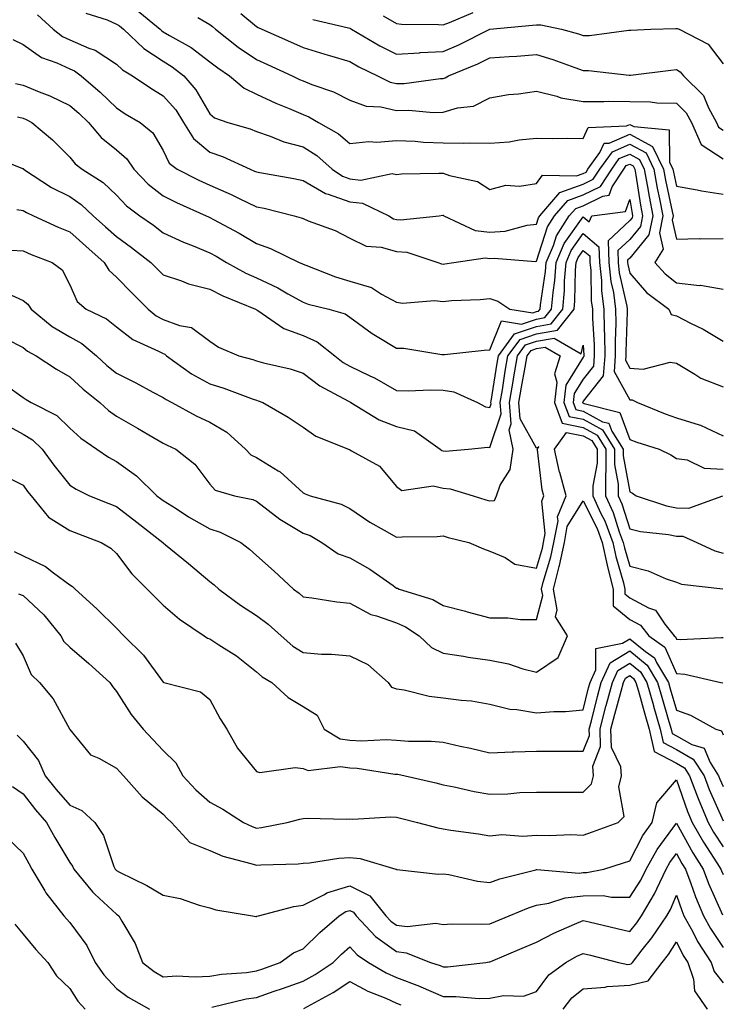
# Model space of a CAD drawing. Units: inches. Extents: x 1010723 to 1013363, y 7245098 to 7247738.
# Drawn here: x 1011567 to 1011718, y 7245893 to 7246104 of the extents above; entities that cross this region are included whole.
import ezdxf

# ---------------------------------------------------------------- set-up
doc = ezdxf.new("R2010")
doc.units = ezdxf.units.IN
doc.header["$MEASUREMENT"] = 0
doc.layers.add('Contour_10107245', color=7, linetype='Continuous', true_color=0x245687)

msp = doc.modelspace()

# ---------------------------------------------------------------- linework, layer by layer
at = {"layer": 'Contour_10107245'}
for points in [[(1011581.49, 7246105.36, 2984), (1011586.06, 7246103.91, 2984), (1011588.05, 7246103.01, 2984), (1011588.73, 7246102.6, 2984), (1011589.55, 7246101.92, 2984), (1011593.88, 7246097.75, 2984), (1011598.05, 7246095.06, 2984), (1011600, 7246093.87, 2984), (1011602.47, 7246091.92, 2984), (1011605.06, 7246088.93, 2984), (1011608.05, 7246083.76, 2984), (1011609.07, 7246082.94, 2984), (1011611.93, 7246081.92, 2984), (1011616.67, 7246080.54, 2984), (1011618.05, 7246079.98, 2984), (1011620.98, 7246078.99, 2984), (1011623.91, 7246077.78, 2984), (1011628.05, 7246076.69, 2984), (1011630.98, 7246074.85, 2984), (1011634.25, 7246071.92, 2984), (1011636.51, 7246070.38, 2984), (1011638.05, 7246069.82, 2984), (1011640.38, 7246069.59, 2984), (1011647.12, 7246070.99, 2984), (1011648.05, 7246070.8, 2984), (1011649.09, 7246070.88, 2984), (1011657.16, 7246071.03, 2984), (1011658.05, 7246071.09, 2984), (1011659.39, 7246070.58, 2984), (1011665.39, 7246069.26, 2984), (1011668.05, 7246067.55, 2984), (1011671.49, 7246068.48, 2984), (1011674.41, 7246068.28, 2984), (1011678.05, 7246068.84, 2984), (1011679.34, 7246070.63, 2984), (1011686.63, 7246070.5, 2984), (1011688.05, 7246071.01, 2984), (1011688.67, 7246071.3, 2984), (1011689.06, 7246071.92, 2984), (1011691.63, 7246075.5, 2984), (1011692.52, 7246077.45, 2984), (1011693.63, 7246077.5, 2984), (1011698.05, 7246079.39, 2984), (1011702.89, 7246076.76, 2984), (1011705.23, 7246071.92, 2984), (1011705.67, 7246069.54, 2984), (1011707.14, 7246062.83, 2984), (1011707.32, 7246061.92, 2984), (1011707.13, 7246061, 2984), (1011708.05, 7246056.93, 2984), (1011712.94, 7246057.03, 2984), (1011713.13, 7246057, 2984), (1011718.05, 7246057.07, 2984)], [(1011592.27, 7246106.14, 2985), (1011597.39, 7246101.92, 2985), (1011597.73, 7246101.6, 2985), (1011598.05, 7246101.38, 2985), (1011599.41, 7246100.56, 2985), (1011604.09, 7246097.96, 2985), (1011608.05, 7246094.92, 2985), (1011609.74, 7246093.61, 2985), (1011612.29, 7246091.92, 2985), (1011615.38, 7246089.25, 2985), (1011618.05, 7246087.96, 2985), (1011622.19, 7246086.06, 2985), (1011625.08, 7246084.89, 2985), (1011628.05, 7246083.62, 2985), (1011629.26, 7246083.13, 2985), (1011631.37, 7246081.92, 2985), (1011635.63, 7246079.5, 2985), (1011638.05, 7246077.39, 2985), (1011642.12, 7246077.85, 2985), (1011643.86, 7246077.73, 2985), (1011648.05, 7246078.07, 2985), (1011652.07, 7246077.9, 2985), (1011653.86, 7246077.73, 2985), (1011658.05, 7246077.56, 2985), (1011662.49, 7246077.48, 2985), (1011663.7, 7246077.57, 2985), (1011668.05, 7246077.47, 2985), (1011672.21, 7246077.76, 2985), (1011674.34, 7246078.21, 2985), (1011678.05, 7246078.55, 2985), (1011681.47, 7246078.5, 2985), (1011684.7, 7246078.57, 2985), (1011688.05, 7246078.52, 2985), (1011689.11, 7246080.86, 2985), (1011697.35, 7246081.22, 2985), (1011698.05, 7246081.52, 2985), (1011698.93, 7246081.04, 2985), (1011706.47, 7246080.34, 2985), (1011706.55, 7246073.42, 2985), (1011707.27, 7246071.92, 2985), (1011707.4, 7246071.27, 2985), (1011708.05, 7246068.27, 2985), (1011712.49, 7246067.48, 2985), (1011713.39, 7246067.26, 2985), (1011718.05, 7246066.54, 2985)], [(1011614.69, 7246105.28, 2987), (1011618.05, 7246102.49, 2987), (1011618.38, 7246102.25, 2987), (1011619.21, 7246101.92, 2987), (1011625.33, 7246099.2, 2987), (1011628.05, 7246097.96, 2987), (1011632.7, 7246096.57, 2987), (1011633.7, 7246096.27, 2987), (1011638.05, 7246094.96, 2987), (1011639.99, 7246093.86, 2987), (1011644.01, 7246091.92, 2987), (1011646.7, 7246090.57, 2987), (1011648.05, 7246090.27, 2987), (1011649.67, 7246090.3, 2987), (1011657.47, 7246091.34, 2987), (1011658.05, 7246091.35, 2987), (1011658.49, 7246091.48, 2987), (1011659.17, 7246091.92, 2987), (1011665.46, 7246094.51, 2987), (1011668.05, 7246095.74, 2987), (1011672.21, 7246096.08, 2987), (1011673.83, 7246096.14, 2987), (1011678.05, 7246096.52, 2987), (1011681.56, 7246095.43, 2987), (1011686.29, 7246093.68, 2987), (1011688.05, 7246093.08, 2987), (1011689.22, 7246093.09, 2987), (1011697.89, 7246092.08, 2987), (1011698.05, 7246092.08, 2987), (1011698.22, 7246092.09, 2987), (1011706.81, 7246093.16, 2987), (1011708.05, 7246093.26, 2987), (1011708.87, 7246092.74, 2987), (1011709.54, 7246091.92, 2987), (1011713.81, 7246087.68, 2987), (1011714.88, 7246085.09, 2987), (1011716.61, 7246081.92, 2987), (1011717.05, 7246080.92, 2987), (1011718.05, 7246080.27, 2987)], [(1011645.22, 7246104.75, 2989), (1011648.05, 7246103.11, 2989), (1011649.14, 7246103.01, 2989), (1011657.05, 7246102.92, 2989), (1011658.05, 7246102.84, 2989), (1011659.44, 7246103.31, 2989), (1011664.5, 7246105.47, 2989)], [(1011571.13, 7246105, 2983), (1011574.47, 7246101.92, 2983), (1011576.51, 7246100.38, 2983), (1011578.05, 7246099.66, 2983), (1011582.1, 7246097.87, 2983), (1011583.52, 7246097.39, 2983), (1011588.05, 7246094.38, 2983), (1011589.31, 7246093.18, 2983), (1011591.49, 7246091.92, 2983), (1011595.38, 7246089.25, 2983), (1011598.05, 7246087.63, 2983), (1011600.74, 7246084.61, 2983), (1011602.43, 7246081.92, 2983), (1011604.59, 7246078.46, 2983), (1011608.05, 7246075.57, 2983), (1011610.76, 7246074.63, 2983), (1011616.69, 7246071.92, 2983), (1011617.65, 7246071.52, 2983), (1011618.05, 7246071.33, 2983), (1011618.78, 7246071.19, 2983), (1011626.04, 7246069.91, 2983), (1011628.05, 7246069.47, 2983), (1011632.81, 7246066.68, 2983), (1011633.42, 7246066.55, 2983), (1011638.05, 7246064.89, 2983), (1011640.75, 7246064.62, 2983), (1011646.44, 7246061.92, 2983), (1011647.42, 7246061.3, 2983), (1011648.05, 7246061.13, 2983), (1011648.92, 7246061.05, 2983), (1011657.18, 7246061.92, 2983), (1011657.95, 7246062.02, 2983), (1011658.05, 7246062.02, 2983), (1011658.12, 7246061.99, 2983), (1011658.22, 7246061.92, 2983), (1011664.9, 7246058.77, 2983), (1011668.05, 7246058.38, 2983), (1011671.33, 7246058.64, 2983), (1011676.04, 7246059.91, 2983), (1011678.05, 7246060.13, 2983), (1011678.48, 7246061.49, 2983), (1011678.76, 7246061.92, 2983), (1011683.06, 7246066.91, 2983), (1011688.05, 7246068.71, 2983), (1011690.21, 7246069.76, 2983), (1011691.61, 7246071.92, 2983), (1011694.31, 7246075.66, 2983), (1011698.05, 7246077.27, 2983), (1011701.52, 7246075.39, 2983), (1011703.19, 7246071.92, 2983), (1011703.94, 7246067.81, 2983), (1011704.44, 7246065.53, 2983), (1011705.14, 7246061.92, 2983), (1011704.43, 7246058.3, 2983), (1011705.22, 7246054.75, 2983), (1011703.41, 7246051.92, 2983), (1011705.59, 7246049.46, 2983), (1011708.05, 7246047.54, 2983), (1011712.96, 7246047.01, 2983), (1011713.16, 7246047.03, 2983), (1011718.05, 7246046.17, 2983)], [(1011605.52, 7246104.45, 2986), (1011608.05, 7246102.95, 2986), (1011608.6, 7246102.47, 2986), (1011609.26, 7246101.92, 2986), (1011614.16, 7246098.03, 2986), (1011618.05, 7246095.39, 2986), (1011620.44, 7246094.31, 2986), (1011625.71, 7246091.92, 2986), (1011627.29, 7246091.16, 2986), (1011628.05, 7246090.84, 2986), (1011629.9, 7246090.07, 2986), (1011634.59, 7246088.46, 2986), (1011638.05, 7246086.67, 2986), (1011641.56, 7246085.43, 2986), (1011644.73, 7246085.24, 2986), (1011648.05, 7246084.49, 2986), (1011650.67, 7246084.54, 2986), (1011655.92, 7246084.05, 2986), (1011658.05, 7246084.1, 2986), (1011661.16, 7246085.03, 2986), (1011664.56, 7246085.41, 2986), (1011668.05, 7246087.17, 2986), (1011672.05, 7246087.92, 2986), (1011674.17, 7246088.04, 2986), (1011678.05, 7246088.63, 2986), (1011682.43, 7246087.54, 2986), (1011683.3, 7246087.17, 2986), (1011688.05, 7246086.41, 2986), (1011692.51, 7246086.38, 2986), (1011693.51, 7246086.46, 2986), (1011698.05, 7246086.44, 2986), (1011702.46, 7246086.33, 2986), (1011703.82, 7246086.15, 2986), (1011708.05, 7246086.03, 2986), (1011710.11, 7246083.98, 2986), (1011711.23, 7246081.92, 2986), (1011713.32, 7246077.19, 2986), (1011718.05, 7246074.11, 2986)], [(1011630.15, 7246104.02, 2988), (1011637.8, 7246102.17, 2988), (1011638.05, 7246102.13, 2988), (1011638.19, 7246102.06, 2988), (1011638.43, 7246101.92, 2988), (1011644.5, 7246098.37, 2988), (1011648.05, 7246096.57, 2988), (1011652.99, 7246096.86, 2988), (1011653.09, 7246096.88, 2988), (1011658.05, 7246097.14, 2988), (1011661.38, 7246098.59, 2988), (1011668.05, 7246101.92, 2988), (1011677.19, 7246102.78, 2988), (1011678.05, 7246102.87, 2988), (1011678.97, 7246102.84, 2988), (1011683.43, 7246101.92, 2988), (1011687.04, 7246100.91, 2988), (1011688.05, 7246100.57, 2988), (1011689.39, 7246100.58, 2988), (1011697.84, 7246101.71, 2988), (1011698.05, 7246101.71, 2988), (1011698.24, 7246101.73, 2988), (1011702.57, 7246101.92, 2988), (1011707.91, 7246102.06, 2988), (1011708.05, 7246102.05, 2988), (1011708.18, 7246102.05, 2988), (1011708.64, 7246101.92, 2988), (1011714.85, 7246098.72, 2988), (1011718.05, 7246094.51, 2988)], [(1011565.84, 7246099.71, 2982), (1011568.05, 7246098.61, 2982), (1011572, 7246095.87, 2982), (1011575.25, 7246094.72, 2982), (1011578.05, 7246093.43, 2982), (1011579.09, 7246092.96, 2982), (1011580.52, 7246091.92, 2982), (1011584.56, 7246088.43, 2982), (1011588.05, 7246085.05, 2982), (1011589.92, 7246083.8, 2982), (1011593.1, 7246081.92, 2982), (1011595.86, 7246079.73, 2982), (1011598.05, 7246075.92, 2982), (1011599.36, 7246073.23, 2982), (1011601.09, 7246071.92, 2982), (1011605.68, 7246069.55, 2982), (1011608.05, 7246068.46, 2982), (1011612.61, 7246066.48, 2982), (1011614.35, 7246065.62, 2982), (1011618.05, 7246063.87, 2982), (1011619.67, 7246063.54, 2982), (1011626.15, 7246061.92, 2982), (1011627.62, 7246061.49, 2982), (1011628.05, 7246061.31, 2982), (1011629.1, 7246060.87, 2982), (1011634.88, 7246058.75, 2982), (1011638.05, 7246057.11, 2982), (1011641.56, 7246055.43, 2982), (1011644.77, 7246055.2, 2982), (1011648.05, 7246054.3, 2982), (1011650.24, 7246054.11, 2982), (1011656.89, 7246051.92, 2982), (1011657.72, 7246051.59, 2982), (1011658.05, 7246051.55, 2982), (1011658.38, 7246051.59, 2982), (1011660.34, 7246051.92, 2982), (1011667.05, 7246052.92, 2982), (1011668.05, 7246052.79, 2982), (1011669, 7246052.87, 2982), (1011677.81, 7246052.16, 2982), (1011678.05, 7246052.19, 2982), (1011680.41, 7246059.56, 2982), (1011681.92, 7246061.92, 2982), (1011684.76, 7246065.21, 2982), (1011688.05, 7246066.39, 2982), (1011691.76, 7246068.21, 2982), (1011694.17, 7246071.92, 2982), (1011695.79, 7246074.18, 2982), (1011698.05, 7246075.14, 2982), (1011700.14, 7246074.01, 2982), (1011701.15, 7246071.92, 2982), (1011701.84, 7246068.13, 2982), (1011702.16, 7246066.03, 2982), (1011702.96, 7246061.92, 2982), (1011702.15, 7246057.82, 2982), (1011698.05, 7246052.86, 2982), (1011697.56, 7246052.41, 2982), (1011697.58, 7246051.92, 2982), (1011697.62, 7246051.49, 2982), (1011698.05, 7246049.6, 2982), (1011701.59, 7246045.46, 2982), (1011706.39, 7246041.92, 2982), (1011706.93, 7246040.8, 2982), (1011708.05, 7246040.45, 2982), (1011711.06, 7246038.91, 2982), (1011713.76, 7246037.63, 2982), (1011718.05, 7246035.08, 2982)], [(1011566.39, 7246090.26, 2981), (1011568.05, 7246089.88, 2981), (1011571.5, 7246088.47, 2981), (1011573.78, 7246087.65, 2981), (1011578.05, 7246085.59, 2981), (1011580.01, 7246083.88, 2981), (1011582.03, 7246081.92, 2981), (1011584.8, 7246078.67, 2981), (1011588.05, 7246076.03, 2981), (1011590.28, 7246074.15, 2981), (1011591.78, 7246071.92, 2981), (1011594.81, 7246068.68, 2981), (1011598.05, 7246066.17, 2981), (1011600.88, 7246064.75, 2981), (1011607.3, 7246061.92, 2981), (1011607.8, 7246061.67, 2981), (1011608.05, 7246061.57, 2981), (1011608.84, 7246061.13, 2981), (1011614.31, 7246058.18, 2981), (1011618.05, 7246055.99, 2981), (1011621.06, 7246054.93, 2981), (1011627.18, 7246051.92, 2981), (1011627.8, 7246051.67, 2981), (1011628.05, 7246051.53, 2981), (1011628.65, 7246051.32, 2981), (1011634.96, 7246048.83, 2981), (1011638.05, 7246047.92, 2981), (1011642.71, 7246046.58, 2981), (1011644.81, 7246045.16, 2981), (1011648.05, 7246043.42, 2981), (1011649.31, 7246043.18, 2981), (1011656.18, 7246043.79, 2981), (1011658.05, 7246043.56, 2981), (1011659.87, 7246043.74, 2981), (1011666, 7246043.97, 2981), (1011668.05, 7246044.21, 2981), (1011669.78, 7246043.65, 2981), (1011672.32, 7246041.92, 2981), (1011677.25, 7246041.12, 2981), (1011678.05, 7246041.39, 2981), (1011678.5, 7246041.47, 2981), (1011678.86, 7246041.92, 2981), (1011678.94, 7246042.81, 2981), (1011679.96, 7246050.01, 2981), (1011680.11, 7246051.92, 2981), (1011681.67, 7246055.54, 2981), (1011682.34, 7246057.63, 2981), (1011685.08, 7246061.92, 2981), (1011686.46, 7246063.51, 2981), (1011688.05, 7246064.09, 2981), (1011692.29, 7246066.16, 2981), (1011693.65, 7246066.32, 2981), (1011694.28, 7246068.15, 2981), (1011696.73, 7246071.92, 2981), (1011697.28, 7246072.69, 2981), (1011698.05, 7246073.01, 2981), (1011698.76, 7246072.63, 2981), (1011699.1, 7246071.92, 2981), (1011699.34, 7246070.63, 2981), (1011700.34, 7246064.21, 2981), (1011700.79, 7246061.92, 2981), (1011700.34, 7246059.63, 2981), (1011698.05, 7246056.87, 2981), (1011695.48, 7246054.49, 2981), (1011695.56, 7246051.92, 2981), (1011695.8, 7246049.67, 2981), (1011697.4, 7246042.57, 2981), (1011697.48, 7246041.92, 2981), (1011697.49, 7246041.36, 2981), (1011697.17, 7246032.8, 2981), (1011697.18, 7246031.92, 2981), (1011697.11, 7246030.98, 2981), (1011698.05, 7246029.3, 2981), (1011700.89, 7246029.08, 2981), (1011706.68, 7246030.55, 2981), (1011708.05, 7246030.33, 2981), (1011711.99, 7246027.98, 2981), (1011713.25, 7246027.12, 2981), (1011718.05, 7246025.3, 2981)], [(1011566.86, 7246083.11, 2980), (1011568.05, 7246082.84, 2980), (1011568.7, 7246082.57, 2980), (1011569.94, 7246081.92, 2980), (1011574.33, 7246078.2, 2980), (1011578.05, 7246074.45, 2980), (1011579.19, 7246073.06, 2980), (1011580.67, 7246071.92, 2980), (1011585.22, 7246069.09, 2980), (1011588.05, 7246066.37, 2980), (1011590.19, 7246064.06, 2980), (1011593.08, 7246061.92, 2980), (1011596.01, 7246059.88, 2980), (1011598.05, 7246058.3, 2980), (1011602.41, 7246056.28, 2980), (1011604.49, 7246055.48, 2980), (1011608.05, 7246054.01, 2980), (1011609.4, 7246053.27, 2980), (1011611.64, 7246051.92, 2980), (1011615.76, 7246049.63, 2980), (1011618.05, 7246048.6, 2980), (1011622.62, 7246046.49, 2980), (1011624.75, 7246045.22, 2980), (1011628.05, 7246043.38, 2980), (1011629.14, 7246043.01, 2980), (1011633.59, 7246041.92, 2980), (1011637.06, 7246040.93, 2980), (1011638.05, 7246040.21, 2980), (1011642.81, 7246036.68, 2980), (1011643.9, 7246036.07, 2980), (1011648.05, 7246033.58, 2980), (1011649.66, 7246033.53, 2980), (1011657.76, 7246032.21, 2980), (1011658.05, 7246032.2, 2980), (1011658.36, 7246032.23, 2980), (1011666.85, 7246033.12, 2980), (1011668.05, 7246033.22, 2980), (1011670.55, 7246039.42, 2980), (1011674.85, 7246038.72, 2980), (1011678.05, 7246039.8, 2980), (1011679.85, 7246040.12, 2980), (1011681.28, 7246041.92, 2980), (1011681.59, 7246045.46, 2980), (1011681.95, 7246048.02, 2980), (1011682.24, 7246051.92, 2980), (1011684, 7246055.97, 2980), (1011688.05, 7246061.71, 2980), (1011689.36, 7246060.61, 2980), (1011689.93, 7246061.92, 2980), (1011697.14, 7246062.83, 2980), (1011698.05, 7246065.43, 2980), (1011698.53, 7246062.4, 2980), (1011698.62, 7246061.92, 2980), (1011698.52, 7246061.45, 2980), (1011698.05, 7246060.88, 2980), (1011693.41, 7246056.56, 2980), (1011693.54, 7246051.92, 2980), (1011693.99, 7246047.86, 2980), (1011694.52, 7246045.45, 2980), (1011695, 7246041.92, 2980), (1011695.04, 7246038.91, 2980), (1011694.9, 7246035.07, 2980), (1011694.93, 7246031.92, 2980), (1011694.69, 7246028.56, 2980), (1011698.05, 7246022.49, 2980), (1011698.58, 7246022.45, 2980), (1011699.7, 7246021.92, 2980), (1011705.61, 7246019.48, 2980), (1011708.05, 7246018.64, 2980), (1011712.88, 7246017.09, 2980), (1011713.16, 7246017.03, 2980), (1011718.05, 7246014.77, 2980)], [(1011560.97, 7246074.84, 2979), (1011567.9, 7246072.07, 2979), (1011568.05, 7246072.03, 2979), (1011568.11, 7246071.98, 2979), (1011568.16, 7246071.92, 2979), (1011574.12, 7246067.99, 2979), (1011578.05, 7246066.03, 2979), (1011580.5, 7246064.37, 2979), (1011583.03, 7246061.92, 2979), (1011585.68, 7246059.55, 2979), (1011588.05, 7246057.45, 2979), (1011591.28, 7246055.15, 2979), (1011595.41, 7246051.92, 2979), (1011596.72, 7246050.59, 2979), (1011598.05, 7246049.26, 2979), (1011602.01, 7246047.96, 2979), (1011603.47, 7246047.34, 2979), (1011608.05, 7246046.21, 2979), (1011610.87, 7246044.74, 2979), (1011617.86, 7246041.92, 2979), (1011617.97, 7246041.84, 2979), (1011618.05, 7246041.8, 2979), (1011618.33, 7246041.64, 2979), (1011623.89, 7246037.76, 2979), (1011628.05, 7246036.24, 2979), (1011631.07, 7246034.94, 2979), (1011634.86, 7246031.92, 2979), (1011636.64, 7246030.51, 2979), (1011638.05, 7246029.68, 2979), (1011642.36, 7246027.61, 2979), (1011643.32, 7246027.19, 2979), (1011648.05, 7246024.51, 2979), (1011650.54, 7246024.41, 2979), (1011655.34, 7246024.63, 2979), (1011658.05, 7246024.54, 2979), (1011660.34, 7246024.21, 2979), (1011665.39, 7246021.92, 2979), (1011667.12, 7246020.99, 2979), (1011668.05, 7246020.85, 2979), (1011668.32, 7246021.65, 2979), (1011668.3, 7246021.92, 2979), (1011668.35, 7246022.22, 2979), (1011669.6, 7246030.37, 2979), (1011669.88, 7246031.92, 2979), (1011673.34, 7246036.63, 2979), (1011678.05, 7246038.22, 2979), (1011681.19, 7246038.78, 2979), (1011683.7, 7246041.92, 2979), (1011684.05, 7246045.92, 2979), (1011684.08, 7246047.95, 2979), (1011684.38, 7246051.92, 2979), (1011685.48, 7246054.49, 2979), (1011688.05, 7246058.11, 2979), (1011691.43, 7246055.3, 2979), (1011691.53, 7246051.92, 2979), (1011691.95, 7246048.02, 2979), (1011691.99, 7246045.86, 2979), (1011692.51, 7246041.92, 2979), (1011692.57, 7246037.4, 2979), (1011692.63, 7246036.5, 2979), (1011692.68, 7246031.92, 2979), (1011692.37, 7246027.6, 2979), (1011688.05, 7246022.18, 2979), (1011687.95, 7246022.02, 2979), (1011687.94, 7246021.92, 2979), (1011687.97, 7246021.84, 2979), (1011688.05, 7246021.82, 2979), (1011688.26, 7246021.71, 2979), (1011695.91, 7246019.78, 2979), (1011698.05, 7246013.99, 2979), (1011699.54, 7246013.41, 2979), (1011704.34, 7246011.92, 2979), (1011706.82, 7246010.69, 2979), (1011708.05, 7246009.94, 2979), (1011710.32, 7246009.65, 2979), (1011713.98, 7246007.85, 2979), (1011718.05, 7246007.63, 2979)], [(1011566.69, 7246063.28, 2978), (1011568.05, 7246063.03, 2978), (1011568.74, 7246062.61, 2978), (1011570.27, 7246061.92, 2978), (1011575.59, 7246059.46, 2978), (1011578.05, 7246058.46, 2978), (1011581.51, 7246055.38, 2978), (1011585.4, 7246051.92, 2978), (1011586.38, 7246050.25, 2978), (1011588.05, 7246048.77, 2978), (1011591.45, 7246045.32, 2978), (1011594.83, 7246041.92, 2978), (1011596.59, 7246040.46, 2978), (1011598.05, 7246039.68, 2978), (1011601.58, 7246038.39, 2978), (1011604.14, 7246038.01, 2978), (1011608.05, 7246035.05, 2978), (1011609.92, 7246033.8, 2978), (1011614.24, 7246031.92, 2978), (1011617.24, 7246031.11, 2978), (1011618.05, 7246030.85, 2978), (1011619.55, 7246030.42, 2978), (1011625.26, 7246029.13, 2978), (1011628.05, 7246028.22, 2978), (1011631.63, 7246025.5, 2978), (1011637.75, 7246022.22, 2978), (1011638.05, 7246022.05, 2978), (1011638.14, 7246022.01, 2978), (1011638.27, 7246021.92, 2978), (1011644.31, 7246018.18, 2978), (1011648.05, 7246016.73, 2978), (1011651.94, 7246015.81, 2978), (1011657.38, 7246011.92, 2978), (1011657.75, 7246011.62, 2978), (1011658.05, 7246011.54, 2978), (1011658.47, 7246011.5, 2978), (1011663.45, 7246011.92, 2978), (1011667.64, 7246012.33, 2978), (1011668.05, 7246012.26, 2978), (1011670.47, 7246019.5, 2978), (1011670.29, 7246021.92, 2978), (1011670.75, 7246024.62, 2978), (1011671.36, 7246028.61, 2978), (1011671.94, 7246031.92, 2978), (1011674.53, 7246035.44, 2978), (1011678.05, 7246036.63, 2978), (1011682.55, 7246037.42, 2978), (1011686.12, 7246041.92, 2978), (1011686.27, 7246043.7, 2978), (1011686.39, 7246050.26, 2978), (1011686.52, 7246051.92, 2978), (1011686.98, 7246052.99, 2978), (1011688.05, 7246054.51, 2978), (1011689.47, 7246053.34, 2978), (1011689.51, 7246051.92, 2978), (1011689.68, 7246050.29, 2978), (1011689.8, 7246043.67, 2978), (1011690.03, 7246041.92, 2978), (1011690.06, 7246039.91, 2978), (1011690.4, 7246034.27, 2978), (1011690.43, 7246031.92, 2978), (1011690.27, 7246029.7, 2978), (1011688.05, 7246026.91, 2978), (1011686.15, 7246023.82, 2978), (1011685.92, 7246021.92, 2978), (1011686.51, 7246020.38, 2978), (1011688.05, 7246020.06, 2978), (1011692.17, 7246017.8, 2978), (1011693.58, 7246017.45, 2978), (1011694.19, 7246015.78, 2978), (1011696.64, 7246011.92, 2978), (1011696.63, 7246010.5, 2978), (1011698.05, 7246002.75, 2978), (1011698.6, 7246002.47, 2978), (1011699.44, 7246001.92, 2978), (1011705.88, 7245999.75, 2978), (1011708.05, 7245999.33, 2978), (1011710.72, 7245999.25, 2978), (1011718.01, 7246001.88, 2978)], [(1011565.39, 7246054.58, 2977), (1011568.05, 7246054.39, 2977), (1011569.77, 7246053.64, 2977), (1011574.27, 7246051.92, 2977), (1011576.44, 7246050.31, 2977), (1011578.05, 7246047.16, 2977), (1011579.65, 7246043.52, 2977), (1011581.58, 7246041.92, 2977), (1011585.95, 7246039.82, 2977), (1011588.05, 7246038.14, 2977), (1011591.55, 7246035.42, 2977), (1011597.03, 7246032.94, 2977), (1011598.05, 7246032.39, 2977), (1011598.39, 7246032.26, 2977), (1011598.8, 7246031.92, 2977), (1011604.15, 7246028.02, 2977), (1011608.05, 7246025.88, 2977), (1011611.09, 7246024.96, 2977), (1011617.32, 7246022.65, 2977), (1011618.05, 7246022.41, 2977), (1011618.43, 7246022.3, 2977), (1011619.43, 7246021.92, 2977), (1011624.86, 7246018.73, 2977), (1011628.05, 7246016.61, 2977), (1011630.8, 7246014.67, 2977), (1011637.74, 7246011.92, 2977), (1011637.95, 7246011.82, 2977), (1011638.05, 7246011.78, 2977), (1011638.44, 7246011.53, 2977), (1011644.38, 7246008.25, 2977), (1011648.05, 7246003.88, 2977), (1011649.21, 7246003.08, 2977), (1011655.93, 7246004.04, 2977), (1011658.05, 7246003.55, 2977), (1011659.54, 7246003.41, 2977), (1011664.49, 7246001.92, 2977), (1011667.17, 7246001.04, 2977), (1011668.05, 7246000.81, 2977), (1011669.07, 7246000.9, 2977), (1011669.51, 7246001.92, 2977), (1011670.3, 7246004.17, 2977), (1011672.42, 7246007.55, 2977), (1011673.05, 7246011.92, 2977), (1011672.21, 7246016.08, 2977), (1011672.63, 7246017.34, 2977), (1011672.28, 7246021.92, 2977), (1011673.11, 7246026.86, 2977), (1011673.14, 7246027.01, 2977), (1011674, 7246031.92, 2977), (1011675.72, 7246034.25, 2977), (1011678.05, 7246035.05, 2977), (1011681.84, 7246035.71, 2977), (1011687.62, 7246032.35, 2977), (1011688.05, 7246034.17, 2977), (1011688.18, 7246032.05, 2977), (1011688.19, 7246031.92, 2977), (1011688.18, 7246031.79, 2977), (1011688.05, 7246031.65, 2977), (1011684.35, 7246025.62, 2977), (1011683.9, 7246021.92, 2977), (1011685.04, 7246018.91, 2977), (1011688.05, 7246018.31, 2977), (1011692.17, 7246016.04, 2977), (1011694.79, 7246011.92, 2977), (1011694.78, 7246008.65, 2977), (1011695.55, 7246004.42, 2977), (1011695.54, 7246001.92, 2977), (1011696.32, 7246000.19, 2977), (1011698.05, 7245994.8, 2977), (1011700.36, 7245994.23, 2977), (1011706.35, 7245993.62, 2977), (1011708.05, 7245993.29, 2977), (1011709.38, 7245993.25, 2977), (1011712.4, 7245991.92, 2977), (1011716.23, 7245990.1, 2977), (1011718.05, 7245989.65, 2977)], [(1011564.65, 7246045.32, 2976), (1011568.05, 7246043.8, 2976), (1011569.08, 7246042.95, 2976), (1011569.74, 7246041.92, 2976), (1011574.3, 7246038.17, 2976), (1011578.05, 7246035.96, 2976), (1011580.65, 7246034.52, 2976), (1011583.74, 7246031.92, 2976), (1011586, 7246029.87, 2976), (1011588.05, 7246028.19, 2976), (1011592.23, 7246026.1, 2976), (1011595.83, 7246024.14, 2976), (1011598.05, 7246022.96, 2976), (1011598.67, 7246022.54, 2976), (1011599.89, 7246021.92, 2976), (1011605.16, 7246019.03, 2976), (1011608.05, 7246017.66, 2976), (1011611.68, 7246015.55, 2976), (1011615.71, 7246011.92, 2976), (1011616.83, 7246010.7, 2976), (1011618.05, 7246010.1, 2976), (1011622.71, 7246007.26, 2976), (1011623.16, 7246007.03, 2976), (1011628.05, 7246002.52, 2976), (1011628.47, 7246002.34, 2976), (1011629.55, 7246001.92, 2976), (1011636.22, 7246000.09, 2976), (1011638.05, 7245999.17, 2976), (1011642.37, 7245996.24, 2976), (1011645.4, 7245994.57, 2976), (1011648.05, 7245993.03, 2976), (1011649.24, 7245993.11, 2976), (1011656.76, 7245993.21, 2976), (1011658.05, 7245993.31, 2976), (1011659.11, 7245992.98, 2976), (1011663.57, 7245991.92, 2976), (1011666.71, 7245990.58, 2976), (1011668.05, 7245990.03, 2976), (1011671.31, 7245988.66, 2976), (1011673.42, 7245987.29, 2976), (1011678.05, 7245986.44, 2976), (1011679.31, 7245990.66, 2976), (1011679.57, 7245991.92, 2976), (1011679.93, 7245993.8, 2976), (1011679.19, 7246000.78, 2976), (1011679.65, 7246001.92, 2976), (1011679.3, 7246003.17, 2976), (1011678.24, 7246011.73, 2976), (1011678.2, 7246011.92, 2976), (1011678.55, 7246012.42, 2976), (1011678.05, 7246012.13, 2976), (1011674.53, 7246018.4, 2976), (1011674.27, 7246021.92, 2976), (1011674.81, 7246025.16, 2976), (1011675.63, 7246029.5, 2976), (1011676.06, 7246031.92, 2976), (1011676.9, 7246033.07, 2976), (1011678.05, 7246033.45, 2976), (1011679.92, 7246033.79, 2976), (1011683.13, 7246031.92, 2976), (1011681.93, 7246028.04, 2976), (1011682.41, 7246026.28, 2976), (1011681.89, 7246021.92, 2976), (1011683.58, 7246017.45, 2976), (1011688.05, 7246016.55, 2976), (1011691.04, 7246014.91, 2976), (1011692.93, 7246011.92, 2976), (1011692.92, 7246007.05, 2976), (1011692.85, 7246006.72, 2976), (1011692.84, 7246001.92, 2976), (1011694.46, 7245998.33, 2976), (1011695.79, 7245994.18, 2976), (1011696.64, 7245991.92, 2976), (1011696.9, 7245990.77, 2976), (1011698.05, 7245986.8, 2976), (1011701.96, 7245985.83, 2976), (1011705.82, 7245984.15, 2976), (1011708.05, 7245983.39, 2976), (1011709.13, 7245983, 2976), (1011718, 7245981.97, 2976)], [(1011564.45, 7246035.52, 2975), (1011568.05, 7246033.66, 2975), (1011569.02, 7246032.89, 2975), (1011570.85, 7246031.92, 2975), (1011575.2, 7246029.07, 2975), (1011578.05, 7246027.41, 2975), (1011580.93, 7246024.8, 2975), (1011584.48, 7246021.92, 2975), (1011586.34, 7246020.21, 2975), (1011588.05, 7246018.99, 2975), (1011592.54, 7246016.41, 2975), (1011594.99, 7246014.98, 2975), (1011598.05, 7246013.19, 2975), (1011598.89, 7246012.76, 2975), (1011600.75, 7246011.92, 2975), (1011604.84, 7246008.71, 2975), (1011608.05, 7246004.43, 2975), (1011609.22, 7246003.09, 2975), (1011613.34, 7246001.92, 2975), (1011617.24, 7246001.11, 2975), (1011618.05, 7246000.78, 2975), (1011623.04, 7245996.91, 2975), (1011623.08, 7245996.89, 2975), (1011628.05, 7245993.94, 2975), (1011629.52, 7245993.39, 2975), (1011632.06, 7245991.92, 2975), (1011635.59, 7245989.46, 2975), (1011638.05, 7245988.62, 2975), (1011642.34, 7245986.21, 2975), (1011647.31, 7245982.66, 2975), (1011648.05, 7245982.15, 2975), (1011648.25, 7245982.12, 2975), (1011648.66, 7245981.92, 2975), (1011655.83, 7245979.7, 2975), (1011658.05, 7245978.39, 2975), (1011662.81, 7245977.16, 2975), (1011663.2, 7245977.07, 2975), (1011668.05, 7245975.74, 2975), (1011671.9, 7245975.77, 2975), (1011674.59, 7245975.38, 2975), (1011678.05, 7245975.4, 2975), (1011679.4, 7245980.57, 2975), (1011679.14, 7245981.92, 2975), (1011679.51, 7245983.38, 2975), (1011681.14, 7245988.83, 2975), (1011681.8, 7245991.92, 2975), (1011682.66, 7245996.53, 2975), (1011682.57, 7245997.4, 2975), (1011684.39, 7246001.92, 2975), (1011683.02, 7246006.89, 2975), (1011683.01, 7246006.96, 2975), (1011681.94, 7246011.92, 2975), (1011684.46, 7246015.51, 2975), (1011688.05, 7246014.79, 2975), (1011689.91, 7246013.78, 2975), (1011691.08, 7246011.92, 2975), (1011691.07, 7246008.9, 2975), (1011690.15, 7246004.02, 2975), (1011690.14, 7246001.92, 2975), (1011691.86, 7245998.11, 2975), (1011692.66, 7245996.53, 2975), (1011694.4, 7245991.92, 2975), (1011695.04, 7245988.91, 2975), (1011696.68, 7245983.29, 2975), (1011697.01, 7245981.92, 2975), (1011697.01, 7245980.88, 2975), (1011698.05, 7245980.05, 2975), (1011702.08, 7245977.89, 2975), (1011703.56, 7245977.43, 2975), (1011705.55, 7245974.42, 2975), (1011707.53, 7245971.92, 2975), (1011707.84, 7245971.71, 2975), (1011708.05, 7245971.21, 2975), (1011708.82, 7245971.15, 2975), (1011717.69, 7245971.56, 2975), (1011718.05, 7245971.52, 2975)], [(1011564.25, 7246025.72, 2974), (1011568.05, 7246022.96, 2974), (1011568.68, 7246022.55, 2974), (1011569.79, 7246021.92, 2974), (1011575.28, 7246019.15, 2974), (1011578.05, 7246016.41, 2974), (1011580.4, 7246014.27, 2974), (1011583.88, 7246011.92, 2974), (1011586.34, 7246010.21, 2974), (1011588.05, 7246009.29, 2974), (1011592.32, 7246006.19, 2974), (1011596.73, 7246001.92, 2974), (1011597.48, 7246001.35, 2974), (1011598.05, 7246000.9, 2974), (1011600.81, 7245999.16, 2974), (1011603.52, 7245997.39, 2974), (1011608.05, 7245994.84, 2974), (1011610.28, 7245994.15, 2974), (1011614.67, 7245991.92, 2974), (1011616.58, 7245990.45, 2974), (1011618.05, 7245989.11, 2974), (1011621.86, 7245985.73, 2974), (1011625.95, 7245981.92, 2974), (1011627.18, 7245981.05, 2974), (1011628.05, 7245980.26, 2974), (1011629.91, 7245980.06, 2974), (1011635.29, 7245979.16, 2974), (1011638.05, 7245978.9, 2974), (1011642.57, 7245976.44, 2974), (1011643.8, 7245976.17, 2974), (1011648.05, 7245974.66, 2974), (1011649.99, 7245973.86, 2974), (1011652.92, 7245971.92, 2974), (1011655.53, 7245969.4, 2974), (1011658.05, 7245968.22, 2974), (1011662.42, 7245967.55, 2974), (1011663.44, 7245967.31, 2974), (1011668.05, 7245966.71, 2974), (1011672.05, 7245965.92, 2974), (1011675.11, 7245964.86, 2974), (1011678.05, 7245964.11, 2974), (1011682.73, 7245967.24, 2974), (1011684.7, 7245971.92, 2974), (1011682.13, 7245976, 2974), (1011682.51, 7245977.46, 2974), (1011681.69, 7245981.92, 2974), (1011682.88, 7245986.75, 2974), (1011682.96, 7245987.01, 2974), (1011684.02, 7245991.92, 2974), (1011684.65, 7245995.32, 2974), (1011688.05, 7246000.81, 2974), (1011691.02, 7245994.89, 2974), (1011692.14, 7245991.92, 2974), (1011693.19, 7245987.06, 2974), (1011693.29, 7245986.68, 2974), (1011694.46, 7245981.92, 2974), (1011694.48, 7245978.35, 2974), (1011698.05, 7245975.42, 2974), (1011700.33, 7245974.2, 2974), (1011702.13, 7245971.92, 2974), (1011705.58, 7245969.45, 2974), (1011708.05, 7245963.82, 2974), (1011709.82, 7245963.69, 2974), (1011717.54, 7245961.92, 2974), (1011717.95, 7245961.82, 2974)], [(1011563.65, 7246017.52, 2973), (1011568.05, 7246015.14, 2973), (1011570.06, 7246013.93, 2973), (1011572.1, 7246011.92, 2973), (1011574.61, 7246008.48, 2973), (1011578.05, 7246004.22, 2973), (1011579.44, 7246003.31, 2973), (1011582.26, 7246001.92, 2973), (1011586.38, 7246000.25, 2973), (1011588.05, 7245999.6, 2973), (1011592.4, 7245996.27, 2973), (1011597.97, 7245991.92, 2973), (1011598.01, 7245991.88, 2973), (1011598.05, 7245991.83, 2973), (1011598.53, 7245991.44, 2973), (1011603.5, 7245987.37, 2973), (1011608.05, 7245983.54, 2973), (1011608.96, 7245982.83, 2973), (1011609.95, 7245981.92, 2973), (1011614.6, 7245978.47, 2973), (1011618.05, 7245976.28, 2973), (1011620.56, 7245974.43, 2973), (1011623.31, 7245971.92, 2973), (1011625.85, 7245969.72, 2973), (1011628.05, 7245968.32, 2973), (1011631.96, 7245968.01, 2973), (1011634.1, 7245967.97, 2973), (1011638.05, 7245967.63, 2973), (1011641.91, 7245965.78, 2973), (1011646.29, 7245961.92, 2973), (1011647.01, 7245960.88, 2973), (1011648.05, 7245960.52, 2973), (1011649.67, 7245960.3, 2973), (1011655.08, 7245958.95, 2973), (1011658.05, 7245958.63, 2973), (1011661.88, 7245958.09, 2973), (1011664.09, 7245957.96, 2973), (1011668.05, 7245957.29, 2973), (1011672.34, 7245956.21, 2973), (1011673.83, 7245956.14, 2973), (1011678.05, 7245955.39, 2973), (1011681.8, 7245955.67, 2973), (1011684.26, 7245955.71, 2973), (1011688.05, 7245956.05, 2973), (1011689.22, 7245960.75, 2973), (1011689.53, 7245961.92, 2973), (1011690.76, 7245964.63, 2973), (1011690.75, 7245969.22, 2973), (1011696.46, 7245970.33, 2973), (1011698.05, 7245971.29, 2973), (1011701.39, 7245968.58, 2973), (1011703.32, 7245967.19, 2973), (1011703.75, 7245966.22, 2973), (1011706.33, 7245961.92, 2973), (1011706.71, 7245960.58, 2973), (1011708.05, 7245955.98, 2973), (1011711.06, 7245954.93, 2973), (1011716.49, 7245951.92, 2973), (1011717.7, 7245951.57, 2973), (1011718.05, 7245950.71, 2973)], [(1011563.46, 7246006.51, 2972), (1011568.05, 7246004.19, 2972), (1011569, 7246002.87, 2972), (1011569.76, 7246001.92, 2972), (1011573.47, 7245997.34, 2972), (1011578.05, 7245994.5, 2972), (1011579.9, 7245993.77, 2972), (1011584.77, 7245991.92, 2972), (1011586.81, 7245990.68, 2972), (1011588.05, 7245989.58, 2972), (1011591.35, 7245985.22, 2972), (1011594.66, 7245981.92, 2972), (1011596.33, 7245980.2, 2972), (1011598.05, 7245978.47, 2972), (1011601.58, 7245975.45, 2972), (1011606.83, 7245971.92, 2972), (1011607.56, 7245971.43, 2972), (1011608.05, 7245971.27, 2972), (1011609.98, 7245969.99, 2972), (1011613.75, 7245967.62, 2972), (1011618.05, 7245964.16, 2972), (1011619.26, 7245963.13, 2972), (1011621.32, 7245961.92, 2972), (1011624.81, 7245958.68, 2972), (1011628.05, 7245956.78, 2972), (1011631.02, 7245954.89, 2972), (1011632.54, 7245951.92, 2972), (1011635.99, 7245949.86, 2972), (1011638.05, 7245949.51, 2972), (1011640.58, 7245949.39, 2972), (1011645.81, 7245949.68, 2972), (1011648.05, 7245949.56, 2972), (1011650.64, 7245949.33, 2972), (1011655.48, 7245949.35, 2972), (1011658.05, 7245949.08, 2972), (1011661.7, 7245948.27, 2972), (1011663.94, 7245947.81, 2972), (1011668.05, 7245946.86, 2972), (1011672.92, 7245947.05, 2972), (1011673.17, 7245947.04, 2972), (1011678.05, 7245947.19, 2972), (1011682.78, 7245947.19, 2972), (1011683.33, 7245947.2, 2972), (1011688.05, 7245947.2, 2972), (1011689.4, 7245950.57, 2972), (1011689.36, 7245951.92, 2972), (1011689.81, 7245953.68, 2972), (1011691.1, 7245958.87, 2972), (1011691.92, 7245961.92, 2972), (1011693.83, 7245966.14, 2972), (1011698.05, 7245968.66, 2972), (1011701.77, 7245965.64, 2972), (1011704.01, 7245961.92, 2972), (1011704.9, 7245958.77, 2972), (1011706.43, 7245953.54, 2972), (1011706.9, 7245951.92, 2972), (1011707.1, 7245950.97, 2972), (1011708.05, 7245950.47, 2972), (1011711.37, 7245948.6, 2972), (1011713.98, 7245947.85, 2972), (1011715.24, 7245944.73, 2972), (1011717.05, 7245941.92, 2972), (1011717.33, 7245941.2, 2972), (1011718.05, 7245939.58, 2972)], [(1011566.12, 7245989.99, 2971), (1011568.05, 7245989.08, 2971), (1011572.87, 7245986.74, 2971), (1011574.56, 7245985.41, 2971), (1011578.05, 7245982.83, 2971), (1011578.6, 7245982.47, 2971), (1011579.2, 7245981.92, 2971), (1011583.85, 7245977.72, 2971), (1011588.05, 7245973.55, 2971), (1011589.66, 7245971.92, 2971), (1011593.87, 7245967.74, 2971), (1011598.05, 7245961.95, 2971), (1011598.07, 7245961.94, 2971), (1011598.18, 7245961.92, 2971), (1011606.05, 7245959.92, 2971), (1011608.05, 7245958.25, 2971), (1011610.27, 7245954.14, 2971), (1011611.68, 7245951.92, 2971), (1011613.98, 7245947.85, 2971), (1011618.05, 7245942.82, 2971), (1011618.78, 7245942.65, 2971), (1011626.31, 7245943.66, 2971), (1011628.05, 7245943.44, 2971), (1011629.16, 7245943.03, 2971), (1011636.04, 7245943.93, 2971), (1011638.05, 7245943.58, 2971), (1011639.64, 7245943.51, 2971), (1011647.7, 7245942.27, 2971), (1011648.05, 7245942.25, 2971), (1011648.36, 7245942.23, 2971), (1011649.88, 7245941.92, 2971), (1011656.5, 7245940.37, 2971), (1011658.05, 7245940, 2971), (1011660.42, 7245939.55, 2971), (1011664.68, 7245938.55, 2971), (1011668.05, 7245937.98, 2971), (1011671.94, 7245938.03, 2971), (1011674.45, 7245938.32, 2971), (1011678.05, 7245938.38, 2971), (1011681.54, 7245938.43, 2971), (1011684.51, 7245938.38, 2971), (1011688.05, 7245938.42, 2971), (1011689.81, 7245940.16, 2971), (1011690.28, 7245941.92, 2971), (1011690.1, 7245943.97, 2971), (1011691.78, 7245948.19, 2971), (1011691.66, 7245951.92, 2971), (1011692.94, 7245956.81, 2971), (1011692.98, 7245956.99, 2971), (1011694.31, 7245961.92, 2971), (1011695.47, 7245964.5, 2971), (1011698.05, 7245966.03, 2971), (1011700.33, 7245964.2, 2971), (1011701.68, 7245961.92, 2971), (1011703.09, 7245956.96, 2971), (1011703.13, 7245956.84, 2971), (1011704.54, 7245951.92, 2971), (1011705.19, 7245949.06, 2971), (1011708.05, 7245947.53, 2971), (1011711.63, 7245945.5, 2971), (1011713.95, 7245941.92, 2971), (1011715.08, 7245938.95, 2971), (1011718.05, 7245932.26, 2971)], [(1011567.03, 7245980.9, 2970), (1011568.05, 7245980.56, 2970), (1011572.5, 7245976.37, 2970), (1011576.11, 7245971.92, 2970), (1011576.8, 7245970.67, 2970), (1011578.05, 7245969.46, 2970), (1011582.12, 7245965.99, 2970), (1011586.64, 7245961.92, 2970), (1011587.18, 7245961.05, 2970), (1011588.05, 7245959.99, 2970), (1011591.21, 7245955.08, 2970), (1011593.78, 7245951.92, 2970), (1011595.83, 7245949.7, 2970), (1011598.05, 7245947.33, 2970), (1011600.79, 7245944.66, 2970), (1011602.27, 7245941.92, 2970), (1011605.06, 7245938.93, 2970), (1011608.05, 7245936.28, 2970), (1011610.86, 7245934.73, 2970), (1011615.29, 7245931.92, 2970), (1011617.14, 7245931.01, 2970), (1011618.05, 7245930.71, 2970), (1011619.14, 7245930.83, 2970), (1011624.64, 7245931.92, 2970), (1011627.35, 7245932.62, 2970), (1011628.05, 7245932.74, 2970), (1011628.93, 7245932.8, 2970), (1011637.35, 7245932.62, 2970), (1011638.05, 7245932.68, 2970), (1011638.73, 7245932.6, 2970), (1011646.86, 7245933.11, 2970), (1011648.05, 7245933.01, 2970), (1011648.93, 7245932.8, 2970), (1011652.58, 7245931.92, 2970), (1011656.9, 7245930.77, 2970), (1011658.05, 7245930.57, 2970), (1011659.68, 7245930.29, 2970), (1011665.63, 7245929.5, 2970), (1011668.05, 7245929.03, 2970), (1011670.64, 7245929.33, 2970), (1011675.11, 7245928.98, 2970), (1011678.05, 7245929.21, 2970), (1011680.85, 7245929.12, 2970), (1011685.44, 7245929.31, 2970), (1011688.05, 7245929.21, 2970), (1011690.08, 7245929.89, 2970), (1011695.55, 7245931.92, 2970), (1011696.82, 7245933.15, 2970), (1011695.68, 7245939.55, 2970), (1011696.29, 7245941.92, 2970), (1011696.14, 7245943.83, 2970), (1011694.1, 7245947.97, 2970), (1011693.98, 7245951.92, 2970), (1011694.82, 7245955.15, 2970), (1011696.19, 7245960.06, 2970), (1011696.69, 7245961.92, 2970), (1011697.12, 7245962.85, 2970), (1011698.05, 7245963.4, 2970), (1011698.87, 7245962.74, 2970), (1011699.37, 7245961.92, 2970), (1011699.89, 7245960.08, 2970), (1011701.26, 7245955.13, 2970), (1011702.19, 7245951.92, 2970), (1011703.27, 7245947.14, 2970), (1011708.05, 7245944.58, 2970), (1011709.75, 7245943.62, 2970), (1011710.85, 7245941.92, 2970), (1011712.56, 7245937.41, 2970), (1011712.82, 7245936.69, 2970), (1011714.8, 7245931.92, 2970), (1011715.98, 7245929.85, 2970), (1011718.05, 7245926.71, 2970)], [(1011566.43, 7245970.3, 2969), (1011568.05, 7245967.6, 2969), (1011569.76, 7245963.63, 2969), (1011571.53, 7245961.92, 2969), (1011574.51, 7245958.38, 2969), (1011577.99, 7245951.98, 2969), (1011578.03, 7245951.92, 2969), (1011578.04, 7245951.91, 2969), (1011578.05, 7245951.86, 2969), (1011582.52, 7245946.39, 2969), (1011584.29, 7245945.68, 2969), (1011588.05, 7245943.56, 2969), (1011588.84, 7245942.71, 2969), (1011589.57, 7245941.92, 2969), (1011593.54, 7245937.41, 2969), (1011598.05, 7245933.65, 2969), (1011598.88, 7245932.75, 2969), (1011599.83, 7245931.92, 2969), (1011603.77, 7245927.64, 2969), (1011608.05, 7245925.88, 2969), (1011610.83, 7245924.7, 2969), (1011616.83, 7245923.14, 2969), (1011618.05, 7245922.73, 2969), (1011618.96, 7245922.83, 2969), (1011626.96, 7245923.01, 2969), (1011628.05, 7245923.15, 2969), (1011629.39, 7245923.26, 2969), (1011635.73, 7245924.24, 2969), (1011638.05, 7245924.39, 2969), (1011640.3, 7245924.17, 2969), (1011647.92, 7245921.92, 2969), (1011648.02, 7245921.89, 2969), (1011648.05, 7245921.86, 2969), (1011648.11, 7245921.86, 2969), (1011656.98, 7245920.85, 2969), (1011658.05, 7245920.89, 2969), (1011659.24, 7245920.73, 2969), (1011665.44, 7245919.31, 2969), (1011668.05, 7245919.02, 2969), (1011670.17, 7245919.8, 2969), (1011677.9, 7245921.77, 2969), (1011678.05, 7245921.82, 2969), (1011678.14, 7245921.83, 2969), (1011687.18, 7245921.05, 2969), (1011688.05, 7245921.15, 2969), (1011688.82, 7245921.15, 2969), (1011692.49, 7245921.92, 2969), (1011696.72, 7245923.25, 2969), (1011698.05, 7245923.72, 2969), (1011700.86, 7245929.11, 2969), (1011702.84, 7245931.92, 2969), (1011703.83, 7245936.14, 2969), (1011708.05, 7245941.01, 2969), (1011710.4, 7245934.27, 2969), (1011711.38, 7245931.92, 2969), (1011713.81, 7245927.68, 2969), (1011716.72, 7245923.25, 2969), (1011717.57, 7245921.92, 2969), (1011717.7, 7245921.57, 2969), (1011718.05, 7245920.78, 2969)], [(1011566.74, 7245950.61, 2968), (1011568.05, 7245949.33, 2968), (1011571.35, 7245945.22, 2968), (1011572.8, 7245941.92, 2968), (1011575.11, 7245938.98, 2968), (1011578.05, 7245935.63, 2968), (1011580.63, 7245934.5, 2968), (1011583.41, 7245931.92, 2968), (1011585.27, 7245929.14, 2968), (1011587.49, 7245922.48, 2968), (1011587.74, 7245921.92, 2968), (1011587.88, 7245921.75, 2968), (1011588.05, 7245921.6, 2968), (1011588.72, 7245921.25, 2968), (1011594.56, 7245918.43, 2968), (1011598.05, 7245916.36, 2968), (1011601.73, 7245915.6, 2968), (1011605.79, 7245914.18, 2968), (1011608.05, 7245913.59, 2968), (1011609.34, 7245913.21, 2968), (1011617.22, 7245911.92, 2968), (1011617.89, 7245911.76, 2968), (1011618.05, 7245911.76, 2968), (1011618.15, 7245911.82, 2968), (1011618.47, 7245911.92, 2968), (1011626.07, 7245913.9, 2968), (1011628.05, 7245914.16, 2968), (1011632.63, 7245916.5, 2968), (1011633.15, 7245916.82, 2968), (1011638.05, 7245918.3, 2968), (1011642.32, 7245916.19, 2968), (1011645.77, 7245911.92, 2968), (1011646.87, 7245910.74, 2968), (1011648.05, 7245909.89, 2968), (1011650.34, 7245909.63, 2968), (1011656.48, 7245910.35, 2968), (1011658.05, 7245910.05, 2968), (1011659.8, 7245910.17, 2968), (1011666.21, 7245910.08, 2968), (1011668.05, 7245910.2, 2968), (1011669.26, 7245910.71, 2968), (1011672.23, 7245911.92, 2968), (1011676.34, 7245913.63, 2968), (1011678.05, 7245914.17, 2968), (1011680.73, 7245914.6, 2968), (1011684.19, 7245915.78, 2968), (1011688.05, 7245916.19, 2968), (1011692.35, 7245916.22, 2968), (1011694.1, 7245915.87, 2968), (1011698.05, 7245915.9, 2968), (1011700.4, 7245919.57, 2968), (1011701.53, 7245921.92, 2968), (1011703.89, 7245926.08, 2968), (1011708.05, 7245931.77, 2968), (1011711.55, 7245925.42, 2968), (1011713.77, 7245921.92, 2968), (1011714.94, 7245918.81, 2968), (1011717.89, 7245912.08, 2968)], [(1011565.74, 7245939.61, 2967), (1011568.05, 7245938.03, 2967), (1011570.73, 7245934.6, 2967), (1011573.05, 7245931.92, 2967), (1011574.83, 7245928.7, 2967), (1011578.05, 7245923.34, 2967), (1011578.65, 7245922.52, 2967), (1011578.91, 7245921.92, 2967), (1011582.9, 7245917.07, 2967), (1011583.03, 7245916.9, 2967), (1011583.45, 7245916.52, 2967), (1011588.05, 7245912.23, 2967), (1011588.26, 7245912.13, 2967), (1011588.59, 7245911.92, 2967), (1011589.19, 7245910.78, 2967), (1011592.07, 7245905.94, 2967), (1011593.65, 7245901.92, 2967), (1011596.12, 7245899.99, 2967), (1011598.05, 7245898.82, 2967), (1011600.95, 7245899.02, 2967), (1011604.93, 7245898.8, 2967), (1011608.05, 7245898.97, 2967), (1011610.58, 7245899.39, 2967), (1011615.9, 7245899.77, 2967), (1011618.05, 7245900.08, 2967), (1011619.43, 7245900.54, 2967), (1011623.16, 7245901.92, 2967), (1011625.99, 7245903.98, 2967), (1011628.05, 7245904.85, 2967), (1011631.64, 7245908.33, 2967), (1011635.79, 7245911.92, 2967), (1011637.17, 7245912.8, 2967), (1011638.05, 7245913.06, 2967), (1011638.81, 7245912.68, 2967), (1011639.44, 7245911.92, 2967), (1011643.59, 7245907.46, 2967), (1011648.05, 7245904.23, 2967), (1011650.13, 7245904, 2967), (1011655.37, 7245901.92, 2967), (1011657.39, 7245901.26, 2967), (1011658.05, 7245900.96, 2967), (1011658.99, 7245900.98, 2967), (1011667.16, 7245901.92, 2967), (1011667.93, 7245902.04, 2967), (1011668.05, 7245902.04, 2967), (1011668.26, 7245902.13, 2967), (1011674.98, 7245904.99, 2967), (1011678.05, 7245906.26, 2967), (1011681.77, 7245908.2, 2967), (1011686.22, 7245910.09, 2967), (1011688.05, 7245910.93, 2967), (1011689.35, 7245910.62, 2967), (1011695.34, 7245909.21, 2967), (1011698.05, 7245908.53, 2967), (1011699.56, 7245910.41, 2967), (1011700.58, 7245911.92, 2967), (1011703.37, 7245916.6, 2967), (1011703.84, 7245917.71, 2967), (1011705.86, 7245921.92, 2967), (1011706.65, 7245923.32, 2967), (1011708.05, 7245925.23, 2967), (1011709.22, 7245923.09, 2967), (1011709.97, 7245921.92, 2967), (1011711.14, 7245918.83, 2967), (1011712.12, 7245915.99, 2967), (1011713.8, 7245911.92, 2967), (1011715.3, 7245909.17, 2967), (1011718.05, 7245905.14, 2967)], [(1011564.69, 7245928.56, 2966), (1011568.05, 7245925.33, 2966), (1011569.24, 7245923.11, 2966), (1011569.93, 7245921.92, 2966), (1011572.72, 7245917.25, 2966), (1011572.95, 7245916.82, 2966), (1011576.78, 7245911.92, 2966), (1011577.36, 7245911.23, 2966), (1011578.05, 7245910.48, 2966), (1011581.68, 7245905.55, 2966), (1011583.52, 7245901.92, 2966), (1011585.35, 7245899.22, 2966), (1011588.05, 7245896.36, 2966), (1011590.58, 7245894.45, 2966), (1011595.13, 7245891.92, 2966)], [(1011608.48, 7245892.35, 2966), (1011615.85, 7245894.12, 2966), (1011618.05, 7245894.43, 2966), (1011621.85, 7245895.72, 2966), (1011623.66, 7245896.31, 2966), (1011628.05, 7245897.87, 2966), (1011630.63, 7245899.34, 2966), (1011634.45, 7245901.92, 2966), (1011636.28, 7245903.69, 2966), (1011638.05, 7245905.24, 2966), (1011639.64, 7245903.51, 2966), (1011642.02, 7245901.92, 2966), (1011645.81, 7245899.68, 2966), (1011648.05, 7245898.69, 2966), (1011652.96, 7245896.83, 2966), (1011653.3, 7245896.67, 2966), (1011658.05, 7245894.58, 2966), (1011660.76, 7245894.63, 2966), (1011665.76, 7245894.21, 2966), (1011668.05, 7245894.25, 2966), (1011670.95, 7245894.82, 2966), (1011675.26, 7245894.71, 2966), (1011678.05, 7245895.66, 2966), (1011680.7, 7245899.27, 2966), (1011684.31, 7245901.92, 2966), (1011686.72, 7245903.25, 2966), (1011688.05, 7245903.86, 2966), (1011689.61, 7245903.48, 2966), (1011695.62, 7245901.92, 2966), (1011697.63, 7245901.5, 2966), (1011698.05, 7245901.52, 2966), (1011698.37, 7245901.6, 2966), (1011698.61, 7245901.92, 2966), (1011700.71, 7245904.58, 2966), (1011702.8, 7245907.17, 2966), (1011705.98, 7245911.92, 2966), (1011706.75, 7245913.22, 2966), (1011708.05, 7245916.3, 2966), (1011709.18, 7245913.05, 2966), (1011709.64, 7245911.92, 2966), (1011711.53, 7245908.44, 2966), (1011712.54, 7245906.41, 2966), (1011715.47, 7245901.92, 2966), (1011716.12, 7245899.99, 2966), (1011718.05, 7245897.56, 2966)], [(1011566.27, 7245910.14, 2965), (1011568.05, 7245907.99, 2965), (1011570.79, 7245904.66, 2965), (1011573.32, 7245901.92, 2965), (1011575.18, 7245899.05, 2965), (1011578.05, 7245896.3, 2965), (1011579.74, 7245893.61, 2965), (1011581.32, 7245891.92, 2965)], [(1011683.75, 7245891.92, 2965), (1011685.65, 7245894.32, 2965), (1011688.05, 7245896.22, 2965), (1011692.77, 7245896.64, 2965), (1011693.19, 7245896.78, 2965), (1011698.05, 7245897.04, 2965), (1011702, 7245897.97, 2965), (1011704.97, 7245901.92, 2965), (1011706.33, 7245903.64, 2965), (1011708.05, 7245906.31, 2965), (1011709.51, 7245903.38, 2965), (1011710.46, 7245901.92, 2965), (1011711.67, 7245898.3, 2965), (1011711.93, 7245895.8, 2965), (1011714.59, 7245891.92, 2965)], [(1011628.19, 7245892.06, 2965), (1011634.48, 7245895.49, 2965), (1011638.05, 7245897.83, 2965), (1011641.88, 7245895.75, 2965), (1011645.74, 7245894.23, 2965), (1011648.05, 7245893.2, 2965), (1011648.98, 7245892.85, 2965)]]:
    msp.add_polyline3d(points, dxfattribs=at)

doc.saveas('drawing.dxf')
